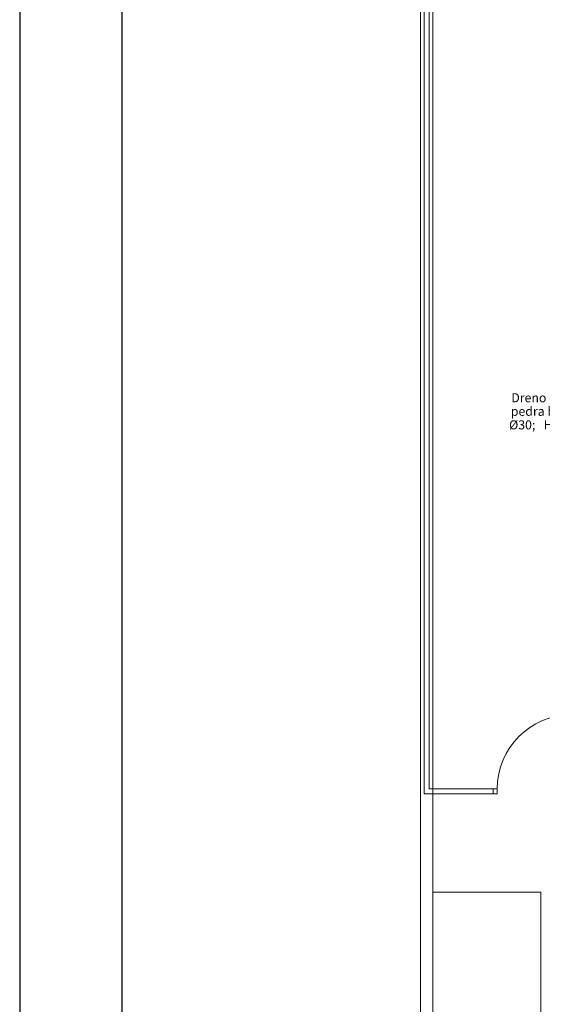
# Model space of a CAD drawing. Units: millimetres. Extents: x 0 to 84.1, y 0 to 59.4.
# Drawn here: x 0 to 12.7, y 14.2 to 38.2 of the extents above; entities that cross this region are included whole.
import ezdxf

# ---------------------------------------------------------------- set-up
doc = ezdxf.new("R2010")
doc.units = ezdxf.units.MM
doc.header["$MEASUREMENT"] = 0
doc.layers.add('ARQ', color=8, linetype='Continuous', lineweight=9)
doc.layers.add('Textos', color=7, linetype='Continuous', lineweight=9)
doc.layers.add('Selo', color=7, linetype='Continuous')
doc.styles.add('Arial', font='arial.ttf')

msp = doc.modelspace()

# ---------------------------------------------------------------- linework, layer by layer
at = {"layer": 'ARQ', "lineweight": 5, "ltscale": 38}
for p, q in [((9.768, 1.159), (9.768, 58.4)), ((10.068, 1.159), (10.068, 58.4)), ((11.538, 19.499), (11.638, 19.499)), ((11.638, 19.379), (11.638, 19.499)), ((11.538, 19.379), (11.648, 19.379)), ((11.638, 19.379), (11.648, 19.379)), ((10.068, 16.979), (12.698, 16.979)), ((12.698, 16.979), (12.698, 1.159))]:
    msp.add_line(p, q, dxfattribs=at)
msp.add_lwpolyline([(9.858, 58.4), (9.858, 19.379), (11.538, 19.379), (11.538, 19.499), (9.978, 19.499), (9.978, 58.4)], dxfattribs=at)
msp.add_arc((13.439, 19.499), 1.801, 90.0265, 179.9732, dxfattribs=at)
at = {"layer": 'Selo'}
msp.add_line((0, 59.4), (0, 0), dxfattribs=at)
at = {"layer": 'Selo', "lineweight": 25}
msp.add_lwpolyline([(2.5, 1), (2.5, 58.4)], dxfattribs=at)

# ---------------------------------------------------------------- texts
at = {"layer": 'Textos', "insert": (12.748, 28.183), "char_height": 0.22, "width": 1.76223, "attachment_point": 8, "line_spacing_factor": 0.9, "style": 'Arial'}
msp.add_mtext('Dreno com\\Ppedra brita\\P%%c30;   H:100', dxfattribs=at)

doc.saveas('drawing.dxf')
